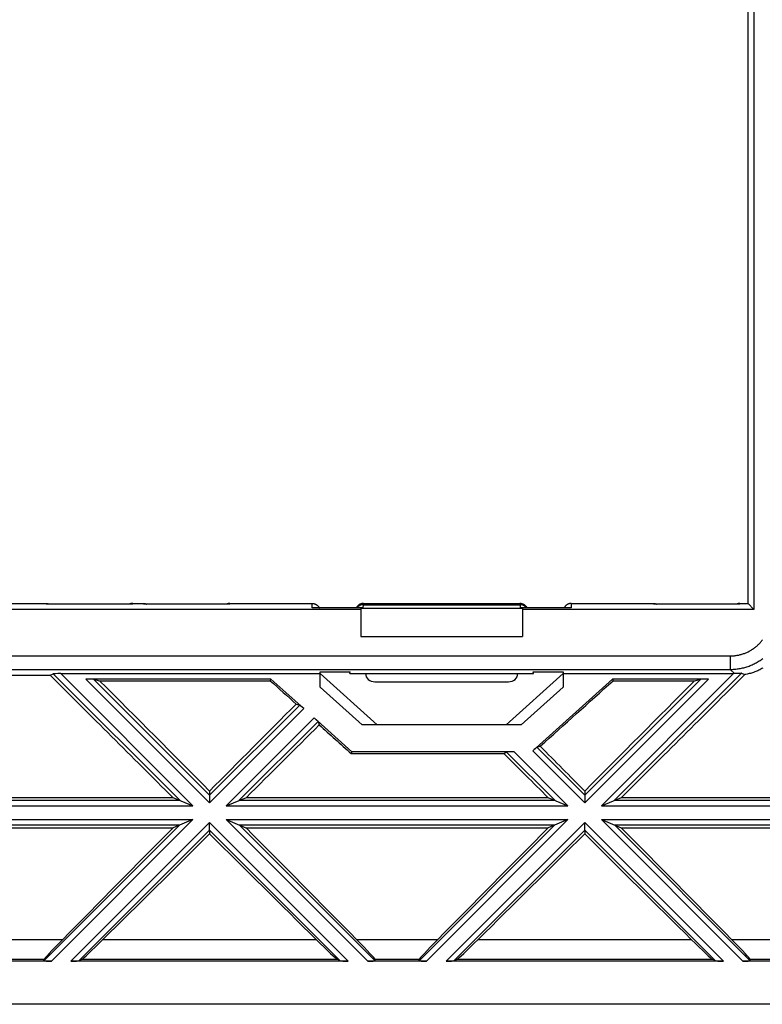
# Model space of a CAD drawing. Units: millimetres. Extents: x -59 to 59, y -63 to 63.
# Drawn here: x 7 to 34, y -63 to -27 of the extents above; entities that cross this region are included whole.
import ezdxf

# ---------------------------------------------------------------- set-up
doc = ezdxf.new("R2010")
doc.units = ezdxf.units.MM
doc.header["$LTSCALE"] = 16.335
doc.layers.get('0').update_dxf_attribs({"linetype": 'CONTINUOUS'})
for name, color, linetype in [('DRAFT', 7, 'CONTINUOUS'), ('RACCORDO', 7, 'CONTINUOUS'), ('SUPERFICI', 7, 'CONTINUOUS')]:
    doc.layers.add(name, color=color, linetype=linetype)

msp = doc.modelspace()

# ---------------------------------------------------------------- linework, layer by layer
at = {"color": 7, "linetype": 'CONTINUOUS'}
for p, q in [((19.432, -48.641), (2.932, -48.641)), ((19.432, -48.591), (25.432, -48.591)), ((19.432, -48.591), (19.432, -49.641)), ((25.432, -48.591), (25.432, -49.641)), ((34, -48.641), (25.432, -48.641)), ((19.432, -49.641), (25.432, -49.641)), ((8.319, -51.023), (17.932, -51.023)), ((17.932, -50.957), (19.038, -50.957)), ((17.932, -51.523), (17.932, -50.957)), ((17.932, -51.023), (20.042, -52.923)), ((19.032, -51.023), (19.038, -50.957)), ((19.032, -51.023), (25.832, -51.023)), ((24.822, -52.923), (26.932, -51.023)), ((25.826, -50.957), (26.932, -50.957)), ((25.832, -51.023), (25.826, -50.957)), ((26.932, -50.957), (26.932, -51.523)), ((26.932, -51.023), (33.245, -51.023)), ((19.487, -52.923), (17.932, -51.523)), ((26.932, -51.523), (25.377, -52.923)), ((17.041, -52.151), (17.171, -52.188)), ((19.103, -53.923), (17.704, -52.664)), ((17.851, -52.8), (17.896, -52.919)), ((25.377, -52.923), (19.487, -52.923)), ((19.103, -53.923), (19.08, -53.983)), ((19.08, -53.983), (24.735, -53.983)), ((25.119, -53.923), (19.103, -53.923)), ((24.735, -53.983), (24.839, -53.926)), ((25.956, -53.751), (26.082, -53.715)), ((13.832, -55.373), (13.832, -55.527)), ((27.732, -55.373), (27.732, -55.527)), ((4.448, -55.608), (12.469, -55.608)), ((12.469, -55.608), (13.212, -55.916)), ((14.452, -55.916), (15.195, -55.608)), ((15.195, -55.608), (26.369, -55.608)), ((26.369, -55.608), (27.112, -55.916)), ((28.352, -55.916), (29.095, -55.608)), ((29.095, -55.608), (39.713, -55.608)), ((13.212, -56.43), (12.483, -56.732)), ((14.452, -56.43), (15.181, -56.732)), ((27.112, -56.43), (26.383, -56.732)), ((28.352, -56.43), (29.081, -56.732)), ((4.38, -56.732), (12.483, -56.732)), ((13.832, -56.819), (13.832, -56.961)), ((15.181, -56.732), (26.383, -56.732)), ((27.732, -56.819), (27.732, -56.961)), ((29.081, -56.732), (39.141, -56.732)), ((7.696, -61.663), (7.699, -61.604)), ((8.988, -61.663), (9.102, -61.604)), ((18.676, -61.663), (18.562, -61.604)), ((19.968, -61.663), (19.964, -61.604)), ((21.596, -61.663), (21.599, -61.604)), ((22.888, -61.663), (23.002, -61.604)), ((32.576, -61.663), (32.462, -61.604)), ((33.868, -61.663), (33.864, -61.604)), ((7.969, -61.673), (5.795, -61.673)), ((18.969, -61.673), (8.695, -61.673)), ((21.869, -61.673), (19.695, -61.673)), ((32.869, -61.673), (22.595, -61.673)), ((35.769, -61.673), (33.595, -61.673)), ((51.232, -63.273), (-51.368, -63.273))]:
    msp.add_line(p, q, dxfattribs=at)
at = {"color": 253, "linetype": 'CONTINUOUS'}
for p, q in [((17.171, -52.188), (13.832, -55.527)), ((17.322, -52.319), (13.832, -55.81)), ((17.704, -52.664), (14.452, -55.916)), ((17.851, -52.8), (14.934, -55.716)), ((24.839, -53.926), (26.629, -55.716)), ((25.119, -53.923), (27.112, -55.916)), ((25.805, -53.883), (27.732, -55.81)), ((25.956, -53.751), (27.732, -55.527)), ((1.034, -55.716), (12.729, -55.716)), ((14.934, -55.716), (26.629, -55.716)), ((28.834, -55.716), (39.685, -55.716)), ((0.552, -55.916), (13.212, -55.916)), ((14.452, -55.916), (27.112, -55.916)), ((28.352, -55.916), (39.648, -55.916)), ((0.552, -56.43), (13.212, -56.43)), ((13.212, -56.43), (7.969, -61.673)), ((13.832, -56.536), (8.695, -61.673)), ((13.832, -56.536), (18.969, -61.673)), ((14.452, -56.43), (27.112, -56.43)), ((14.452, -56.43), (19.695, -61.673)), ((27.112, -56.43), (21.869, -61.673)), ((27.732, -56.536), (22.595, -61.673)), ((27.732, -56.536), (32.869, -61.673)), ((28.352, -56.43), (39.648, -56.43)), ((28.352, -56.43), (33.595, -61.673)), ((1.034, -56.63), (12.729, -56.63)), ((12.729, -56.63), (7.696, -61.663)), ((13.832, -56.819), (8.988, -61.663)), ((13.832, -56.819), (18.676, -61.663)), ((14.934, -56.63), (26.629, -56.63)), ((14.934, -56.63), (19.968, -61.663)), ((26.629, -56.63), (21.596, -61.663)), ((27.732, -56.819), (22.888, -61.663)), ((27.732, -56.819), (32.576, -61.663)), ((28.834, -56.63), (39.685, -56.63)), ((28.834, -56.63), (33.868, -61.663)), ((5.374, -60.869), (8.389, -60.869)), ((9.882, -60.869), (17.782, -60.869)), ((19.274, -60.869), (22.289, -60.869)), ((23.782, -60.869), (31.682, -60.869)), ((33.174, -60.869), (36.189, -60.869)), ((6.064, -61.604), (7.699, -61.604)), ((9.102, -61.604), (18.562, -61.604)), ((19.964, -61.604), (21.599, -61.604)), ((23.002, -61.604), (32.462, -61.604)), ((33.864, -61.604), (35.499, -61.604))]:
    msp.add_line(p, q, dxfattribs=at)
at = {"color": 7, "linetype": 'CONTINUOUS'}
for centre, major_axis, ratio, start_param, end_param in [((20.594, -50.633), (40.008, 39.956), 0.02546, 1.63426, 1.715156), ((17.32, -52.322), (0.149, -0.134), 0.017431, 1.569883, 3.105772), ((17.702, -52.666), (0.149, -0.134), 0.017431, 0.033993, 1.569883), ((18.149, -50.633), (40.008, 39.956), 0.02546, -1.670112, -1.602542), ((16.431, -50.633), (44.4, -39.965), 0.012048, -1.526947, -1.500264), ((23.414, -50.633), (40.008, -39.956), 0.02546, -1.512367, -1.47148), ((25.122, -53.926), (0.283, 0), 0.012341, 1.58314, 3.11903), ((25.808, -53.885), (0.149, 0.134), 0.017431, 0.03582, 1.57171), ((20.97, -50.633), (40.008, -39.956), 0.02546, 1.426437, 1.46812), ((20.594, -50.633), (40.008, 39.956), 0.02546, 1.749467, 1.855271), ((7.07, -50.633), (40.008, -39.956), 0.02546, 1.286322, 1.392125), ((34.494, -50.633), (40.008, 39.956), 0.02546, 1.749467, 1.855271), ((20.97, -50.633), (40.008, -39.956), 0.02546, 1.286322, 1.392125), ((18.149, -50.633), (40.008, 39.956), 0.02546, -1.804297, -1.704309), ((9.514, -50.633), (40.008, -39.956), 0.02546, -1.437283, -1.337296), ((32.049, -50.633), (40.008, 39.956), 0.02546, -1.804297, -1.704309), ((23.414, -50.633), (40.008, -39.956), 0.02546, -1.437283, -1.337296), ((8.701, -60.606), (1.001, 1), 0.024678, 1.862324, 3.113936), ((10.098, -60.606), (1.001, 1), 0.024678, -3.06453, -1.812919), ((17.566, -60.606), (1.001, -1), 0.024678, -1.328674, -0.077063), ((18.963, -60.606), (1.001, -1), 0.024678, 0.027657, 1.279268), ((22.601, -60.606), (1.001, 1), 0.024678, 1.862324, 3.113936), ((23.998, -60.606), (1.001, 1), 0.024678, -3.06453, -1.812919), ((31.466, -60.606), (1.001, -1), 0.024678, -1.328674, -0.077063), ((32.863, -60.606), (1.001, -1), 0.024678, 0.027657, 1.279268), ((7.979, -61.662), (0.283, 0), 0.037007, 3.139407, 4.675297), ((8.706, -61.662), (0.283, 0), 0.037007, -1.607888, -0.071998), ((18.958, -61.662), (0.283, 0), 0.037007, -3.069594, -1.533705), ((19.685, -61.662), (0.283, 0), 0.037007, -1.533705, 0.002185), ((21.879, -61.662), (0.283, 0), 0.037007, 3.139407, 4.675297), ((22.606, -61.662), (0.283, 0), 0.037007, -1.607888, -0.071998), ((32.858, -61.662), (0.283, 0), 0.037007, -3.069594, -1.533705), ((33.585, -61.662), (0.283, 0), 0.037007, -1.533705, 0.002185)]:
    msp.add_ellipse(centre, major_axis=major_axis, ratio=ratio, start_param=start_param, end_param=end_param, dxfattribs=at)
at = {"layer": 'DRAFT', "color": 7, "linetype": 'CONTINUOUS'}
for p, q in [((34, -3.205), (34, -48.641)), ((33.782, -48.423), (33.782, -3.423)), ((33.782, -48.423), (34, -48.641)), ((7.927, -51.083), (8.039, -51.026)), ((6.509, -51.083), (7.927, -51.083)), ((16.104, -51.223), (9.245, -51.223)), ((9.531, -51.226), (9.758, -51.286)), ((9.758, -51.286), (16.08, -51.286)), ((16.104, -51.223), (16.08, -51.286)), ((17.322, -52.319), (16.104, -51.223)), ((28.759, -51.223), (25.805, -53.883)), ((32.319, -51.223), (28.759, -51.223)), ((28.759, -51.223), (28.784, -51.286)), ((28.784, -51.286), (31.805, -51.286)), ((31.805, -51.286), (32.032, -51.226))]:
    msp.add_line(p, q, dxfattribs=at)
at = {"layer": 'DRAFT', "color": 253, "linetype": 'CONTINUOUS'}
for p, q in [((8.039, -51.026), (12.729, -55.716)), ((8.319, -51.023), (13.212, -55.916)), ((33.245, -51.023), (28.352, -55.916)), ((9.245, -51.223), (13.832, -55.81)), ((9.531, -51.226), (13.832, -55.527)), ((32.319, -51.223), (27.732, -55.81)), ((32.032, -51.226), (27.732, -55.527))]:
    msp.add_line(p, q, dxfattribs=at)
at = {"layer": 'DRAFT', "color": 7, "linetype": 'CONTINUOUS'}
for centre, major_axis, ratio, start_param, end_param in [((8.322, -51.026), (0.283, 0), 0.011724, 1.582523, 3.118412), ((9.514, -50.633), (40.008, -39.956), 0.02546, -1.585038, -1.47148), ((9.249, -51.226), (0.283, 0), 0.012341, 0.04725, 1.58314), ((7.07, -50.633), (40.008, -39.956), 0.02546, 1.426437, 1.528983), ((16.431, -50.633), (44.4, -39.965), 0.012048, -1.567854, -1.546204), ((28.433, -50.633), (44.4, 39.965), 0.012048, -1.634601, -1.573739), ((34.494, -50.633), (40.008, 39.956), 0.02546, 1.61261, 1.715156), ((32.315, -51.226), (0.283, 0), 0.012341, 1.558452, 3.094342)]:
    msp.add_ellipse(centre, major_axis=major_axis, ratio=ratio, start_param=start_param, end_param=end_param, dxfattribs=at)
at = {"layer": 'RACCORDO', "color": 7, "linetype": 'CONTINUOUS'}
for p, q in [((4.732, -48.423), (7.782, -48.423)), ((10.982, -48.449), (7.782, -48.449)), ((10.982, -48.423), (11.382, -48.423)), ((14.582, -48.449), (11.382, -48.449)), ((14.582, -48.423), (17.632, -48.423)), ((19.53, -48.47), (25.334, -48.47)), ((19.534, -48.423), (25.329, -48.423)), ((19.534, -48.427), (25.33, -48.427)), ((27.232, -48.423), (30.282, -48.423)), ((33.482, -48.449), (30.282, -48.449)), ((33.482, -48.423), (33.782, -48.423)), ((19.52, -48.589), (17.632, -48.589)), ((27.232, -48.589), (25.344, -48.589)), ((33.451, -51.017), (33.433, -51.018)), ((33.467, -51.016), (33.451, -51.017)), ((33.488, -51.014), (33.467, -51.016)), ((33.527, -51.01), (33.488, -51.014)), ((19.959, -51.323), (24.905, -51.323))]:
    msp.add_line(p, q, dxfattribs=at)
at = {"layer": 'RACCORDO', "color": 253, "linetype": 'CONTINUOUS'}
for p, q in [((7.782, -48.449), (7.782, -48.423)), ((10.982, -48.423), (10.982, -48.449)), ((11.382, -48.449), (11.382, -48.423)), ((14.582, -48.423), (14.582, -48.449)), ((17.632, -48.589), (17.632, -48.423)), ((19.52, -48.589), (19.53, -48.47)), ((19.534, -48.427), (19.534, -48.423)), ((25.329, -48.423), (25.33, -48.427)), ((25.334, -48.47), (25.344, -48.589)), ((27.232, -48.423), (27.232, -48.589)), ((30.282, -48.449), (30.282, -48.423)), ((33.482, -48.423), (33.482, -48.449)), ((-33.261, -50.365), (33.124, -50.365)), ((33.124, -50.365), (33.124, -50.865)), ((-33.261, -50.865), (33.124, -50.865)), ((33.541, -51.01), (28.834, -55.716)), ((33.282, -51.023), (33.124, -50.865))]:
    msp.add_line(p, q, dxfattribs=at)
at = {"layer": 'RACCORDO', "color": 7, "linetype": 'CONTINUOUS'}
for points in [[(7.782, -48.423), (7.792, -48.423), (7.803, -48.424), (7.813, -48.425), (7.824, -48.426), (7.834, -48.427), (7.844, -48.429), (7.854, -48.432), (7.864, -48.435), (7.875, -48.438), (7.884, -48.441), (7.894, -48.445), (7.904, -48.449), (7.904, -48.449)], [(10.982, -48.423), (10.971, -48.423), (10.961, -48.424), (10.95, -48.425), (10.94, -48.426), (10.93, -48.427), (10.919, -48.429), (10.909, -48.432), (10.899, -48.435), (10.889, -48.438), (10.879, -48.441), (10.869, -48.445), (10.86, -48.449), (10.859, -48.449)], [(11.382, -48.423), (11.392, -48.423), (11.403, -48.424), (11.413, -48.425), (11.424, -48.426), (11.434, -48.427), (11.444, -48.429), (11.454, -48.432), (11.464, -48.435), (11.475, -48.438), (11.484, -48.441), (11.494, -48.445), (11.504, -48.449), (11.504, -48.449)], [(14.582, -48.423), (14.571, -48.423), (14.561, -48.424), (14.55, -48.425), (14.54, -48.426), (14.53, -48.427), (14.519, -48.429), (14.509, -48.432), (14.499, -48.435), (14.489, -48.438), (14.479, -48.441), (14.469, -48.445), (14.46, -48.449), (14.459, -48.449)], [(17.632, -48.423), (17.642, -48.423), (17.653, -48.424), (17.663, -48.425), (17.674, -48.426), (17.684, -48.427), (17.694, -48.429), (17.704, -48.432), (17.714, -48.435), (17.725, -48.438), (17.734, -48.441), (17.744, -48.445), (17.754, -48.449), (17.763, -48.453), (17.773, -48.458), (17.782, -48.463), (17.791, -48.469), (17.8, -48.474), (17.808, -48.48), (17.816, -48.487), (17.825, -48.493), (17.833, -48.5), (17.84, -48.507), (17.848, -48.515), (17.855, -48.522), (17.862, -48.53), (17.868, -48.538), (17.875, -48.547), (17.881, -48.555), (17.886, -48.564), (17.892, -48.573), (17.897, -48.582), (17.9, -48.589)], [(19.495, -48.425), (19.485, -48.427), (19.476, -48.428), (19.467, -48.43), (19.457, -48.433), (19.448, -48.435), (19.439, -48.438), (19.43, -48.441), (19.421, -48.445), (19.413, -48.448), (19.404, -48.452), (19.396, -48.457), (19.387, -48.461), (19.379, -48.466), (19.371, -48.471), (19.363, -48.476), (19.356, -48.481), (19.348, -48.487), (19.341, -48.493), (19.334, -48.499), (19.327, -48.506), (19.32, -48.512), (19.314, -48.519), (19.307, -48.526), (19.301, -48.534), (19.295, -48.541), (19.29, -48.549), (19.284, -48.556), (19.279, -48.564), (19.274, -48.573), (19.27, -48.581), (19.266, -48.589)], [(19.534, -48.427), (19.531, -48.427), (19.528, -48.427), (19.525, -48.427), (19.521, -48.427), (19.518, -48.428), (19.515, -48.428), (19.512, -48.428), (19.508, -48.428), (19.505, -48.429), (19.502, -48.429), (19.498, -48.429), (19.494, -48.43), (19.491, -48.43), (19.487, -48.431), (19.483, -48.432), (19.479, -48.433), (19.475, -48.433), (19.471, -48.434), (19.466, -48.435), (19.462, -48.436), (19.458, -48.438), (19.453, -48.439), (19.448, -48.44), (19.443, -48.442), (19.438, -48.444), (19.433, -48.445), (19.428, -48.447), (19.423, -48.449), (19.417, -48.452), (19.412, -48.454), (19.406, -48.457), (19.4, -48.46), (19.394, -48.463), (19.388, -48.466), (19.382, -48.47), (19.375, -48.474), (19.369, -48.478), (19.362, -48.483), (19.355, -48.488), (19.348, -48.493), (19.341, -48.499), (19.334, -48.505), (19.327, -48.511), (19.321, -48.518), (19.314, -48.525), (19.309, -48.531), (19.303, -48.538), (19.298, -48.544), (19.293, -48.551), (19.288, -48.557), (19.284, -48.564), (19.279, -48.571), (19.275, -48.577), (19.272, -48.584), (19.269, -48.589)], [(25.595, -48.589), (25.592, -48.584), (25.588, -48.577), (25.584, -48.571), (25.58, -48.564), (25.576, -48.557), (25.571, -48.551), (25.566, -48.544), (25.561, -48.538), (25.555, -48.531), (25.549, -48.525), (25.543, -48.518), (25.536, -48.511), (25.529, -48.505), (25.522, -48.499), (25.515, -48.493), (25.508, -48.488), (25.502, -48.483), (25.495, -48.478), (25.488, -48.474), (25.482, -48.47), (25.475, -48.466), (25.469, -48.463), (25.463, -48.46), (25.458, -48.457), (25.452, -48.454), (25.446, -48.452), (25.441, -48.449), (25.436, -48.447), (25.43, -48.445), (25.425, -48.444), (25.42, -48.442), (25.415, -48.44), (25.411, -48.439), (25.406, -48.438), (25.402, -48.436), (25.397, -48.435), (25.393, -48.434), (25.389, -48.433), (25.384, -48.433), (25.38, -48.432), (25.377, -48.431), (25.373, -48.43), (25.369, -48.43), (25.366, -48.429), (25.362, -48.429), (25.359, -48.429), (25.355, -48.428), (25.352, -48.428), (25.349, -48.428), (25.345, -48.428), (25.342, -48.427), (25.339, -48.427), (25.336, -48.427), (25.333, -48.427), (25.33, -48.427)], [(25.369, -48.425), (25.378, -48.427), (25.388, -48.428), (25.397, -48.43), (25.406, -48.433), (25.415, -48.435), (25.424, -48.438), (25.433, -48.441), (25.442, -48.445), (25.451, -48.448), (25.46, -48.452), (25.468, -48.457), (25.476, -48.461), (25.484, -48.466), (25.492, -48.471), (25.5, -48.476), (25.508, -48.481), (25.515, -48.487), (25.523, -48.493), (25.53, -48.499), (25.537, -48.506), (25.543, -48.512), (25.55, -48.519), (25.556, -48.526), (25.562, -48.534), (25.568, -48.541), (25.574, -48.549), (25.579, -48.556), (25.584, -48.564), (25.589, -48.573), (25.594, -48.581), (25.598, -48.589)], [(27.232, -48.423), (27.221, -48.423), (27.211, -48.424), (27.2, -48.425), (27.19, -48.426), (27.18, -48.427), (27.169, -48.429), (27.159, -48.432), (27.149, -48.435), (27.139, -48.438), (27.129, -48.441), (27.119, -48.445), (27.11, -48.449), (27.1, -48.453), (27.091, -48.458), (27.082, -48.463), (27.073, -48.469), (27.064, -48.474), (27.055, -48.48), (27.047, -48.487), (27.039, -48.493), (27.031, -48.5), (27.023, -48.507), (27.016, -48.515), (27.009, -48.522), (27.002, -48.53), (26.995, -48.538), (26.989, -48.547), (26.983, -48.555), (26.977, -48.564), (26.972, -48.573), (26.967, -48.582), (26.964, -48.589)], [(30.282, -48.423), (30.292, -48.423), (30.303, -48.424), (30.313, -48.425), (30.324, -48.426), (30.334, -48.427), (30.344, -48.429), (30.354, -48.432), (30.364, -48.435), (30.375, -48.438), (30.384, -48.441), (30.394, -48.445), (30.404, -48.449), (30.404, -48.449)], [(33.482, -48.423), (33.471, -48.423), (33.461, -48.424), (33.45, -48.425), (33.44, -48.426), (33.43, -48.427), (33.419, -48.429), (33.409, -48.432), (33.399, -48.435), (33.389, -48.438), (33.379, -48.441), (33.369, -48.445), (33.36, -48.449), (33.359, -48.449)], [(33.433, -51.018), (33.413, -51.019), (33.403, -51.02), (33.392, -51.02), (33.381, -51.021), (33.369, -51.021), (33.357, -51.022), (33.345, -51.022), (33.332, -51.022), (33.32, -51.023), (33.307, -51.023), (33.295, -51.023), (33.282, -51.023)], [(33.541, -51.01), (33.541, -51.01), (33.54, -51.01), (33.539, -51.01), (33.538, -51.01), (33.537, -51.01), (33.535, -51.01), (33.534, -51.01), (33.532, -51.01), (33.527, -51.01)], [(34.336, -50.818), (34.299, -50.838), (34.262, -50.858), (34.224, -50.877), (34.186, -50.896), (34.148, -50.913), (34.109, -50.93), (34.069, -50.946), (34.03, -50.96), (33.99, -50.975), (33.95, -50.988), (33.909, -51), (33.869, -51.012), (33.828, -51.023), (33.787, -51.032), (33.745, -51.041), (33.704, -51.05), (33.662, -51.057)]]:
    msp.add_lwpolyline(points, dxfattribs=at)
at = {"layer": 'RACCORDO', "color": 253, "linetype": 'CONTINUOUS'}
for points in [[(33.124, -50.365), (33.156, -50.365), (33.187, -50.364), (33.219, -50.362), (33.25, -50.36), (33.281, -50.357), (33.312, -50.354), (33.344, -50.349), (33.375, -50.344), (33.405, -50.339), (33.436, -50.333), (33.467, -50.326), (33.497, -50.318), (33.528, -50.31), (33.558, -50.301), (33.588, -50.292), (33.618, -50.282), (33.647, -50.271), (33.677, -50.26), (33.706, -50.248), (33.734, -50.236), (33.763, -50.223), (33.791, -50.209), (33.819, -50.195), (33.847, -50.18), (33.874, -50.164), (33.901, -50.148), (33.928, -50.132), (33.954, -50.115), (33.98, -50.097), (34.006, -50.079), (34.031, -50.06), (34.056, -50.041), (34.08, -50.021), (34.104, -50.001), (34.128, -49.98), (34.151, -49.959), (34.174, -49.937), (34.196, -49.915), (34.218, -49.892), (34.239, -49.869), (34.26, -49.846), (34.28, -49.822), (34.3, -49.797), (34.319, -49.772)], [(33.124, -50.865), (33.166, -50.865), (33.208, -50.863), (33.25, -50.861), (33.292, -50.858), (33.333, -50.854), (33.375, -50.849), (33.417, -50.844), (33.458, -50.837), (33.499, -50.83), (33.54, -50.822), (33.581, -50.812), (33.622, -50.802), (33.662, -50.792), (33.702, -50.78), (33.742, -50.767), (33.782, -50.754), (33.821, -50.74), (33.861, -50.725), (33.899, -50.709), (33.938, -50.692), (33.976, -50.675), (34.014, -50.657), (34.051, -50.638), (34.088, -50.618), (34.124, -50.597), (34.16, -50.576), (34.196, -50.554), (34.231, -50.531), (34.266, -50.508), (34.3, -50.483), (34.333, -50.458)]]:
    msp.add_lwpolyline(points, dxfattribs=at)
at = {"layer": 'RACCORDO', "color": 7, "linetype": 'CONTINUOUS'}
for centre, major_axis, ratio, start_param, end_param in [((19.53, -48.77), (0.3, -0.012), 0.998622, 1.609603, 2.531414), ((19.535, -48.715), (0.3, -0.013), 0.972758, 1.614782, 1.745828), ((25.329, -48.715), (0.3, 0.013), 0.972758, 1.395765, 1.52681), ((25.334, -48.77), (0.3, 0.012), 0.998622, 0.610179, 1.53199), ((19.959, -51.023), (-0.347, 0), 0.865198, 0, 1.570796), ((24.905, -51.023), (-0.347, 0), 0.865198, 1.570796, 3.141593), ((32.049, -50.633), (40.008, 39.956), 0.02546, -1.670112, -1.555909), ((33.242, -51.026), (0.283, 0), 0.011724, 1.427615, 1.55907), ((30.995, -46.736), (4.307, -4.307), 0.32837, -0.657096, -0.624443)]:
    msp.add_ellipse(centre, major_axis=major_axis, ratio=ratio, start_param=start_param, end_param=end_param, dxfattribs=at)
at = {"layer": 'SUPERFICI', "color": 7, "linetype": 'CONTINUOUS'}
for p, q in [((13.832, -55.527), (13.832, -55.529)), ((13.832, -55.529), (13.832, -55.617)), ((27.732, -55.527), (27.732, -55.529)), ((27.732, -55.529), (27.732, -55.617)), ((13.832, -56.66), (13.832, -56.638)), ((13.832, -56.817), (13.832, -56.66)), ((13.832, -56.819), (13.832, -56.817)), ((27.732, -56.66), (27.732, -56.638)), ((27.732, -56.817), (27.732, -56.66)), ((27.732, -56.819), (27.732, -56.817))]:
    msp.add_line(p, q, dxfattribs=at)
for points in [[(13.832, -55.617), (13.832, -55.664), (13.832, -55.69), (13.832, -55.717), (13.832, -55.747), (13.832, -55.777), (13.832, -55.81)], [(27.732, -55.617), (27.732, -55.664), (27.732, -55.69), (27.732, -55.717), (27.732, -55.747), (27.732, -55.777), (27.732, -55.81)], [(13.832, -56.638), (13.832, -56.563), (13.832, -56.536)], [(27.732, -56.638), (27.732, -56.563), (27.732, -56.536)]]:
    msp.add_lwpolyline(points, dxfattribs=at)

doc.saveas('drawing.dxf')
